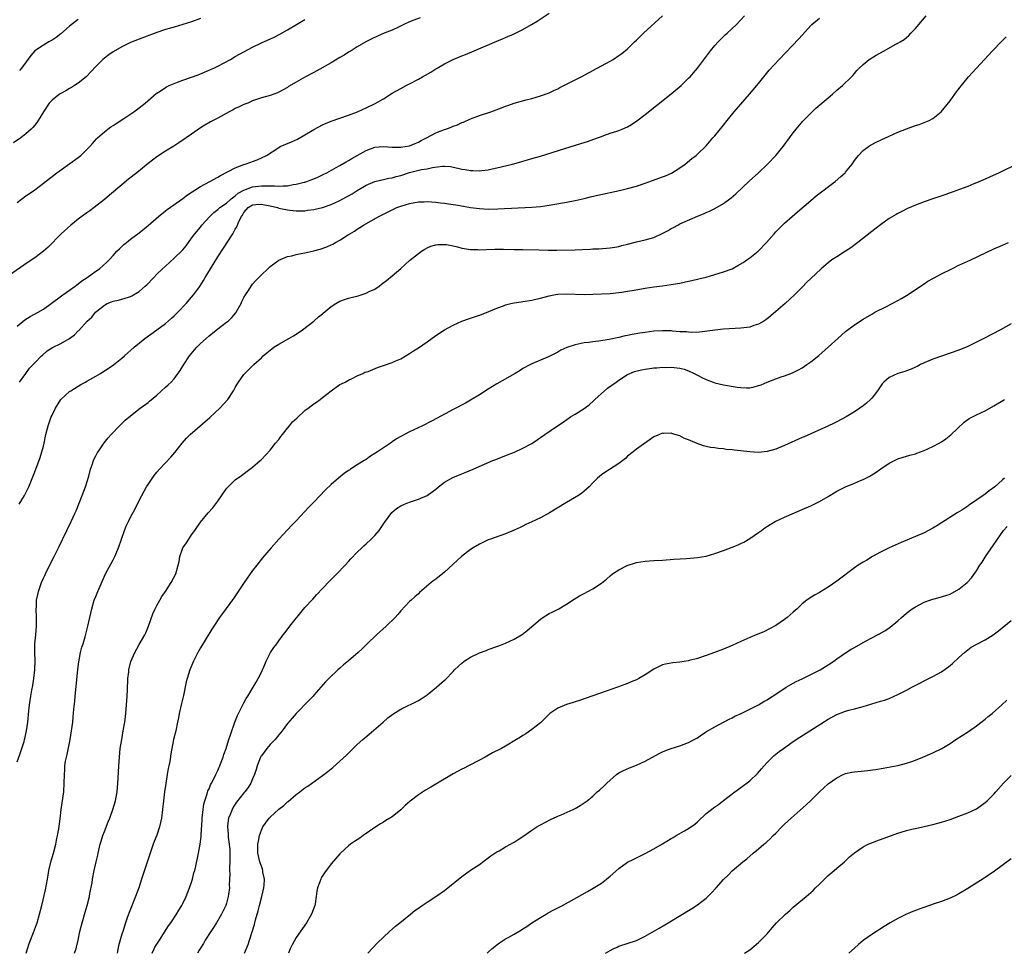
# Model space of a CAD drawing. Units: inches. Extents: x 2619000 to 2622000, y 1479000 to 1482000.
# Drawn here: x 2619998 to 2620223, y 1479000 to 1479214 of the extents above; entities that cross this region are included whole.
import ezdxf

# ---------------------------------------------------------------- set-up
doc = ezdxf.new("R2010")
doc.units = ezdxf.units.IN
doc.header["$MEASUREMENT"] = 0
doc.layers.add('LD26191479_10ft', color=91, linetype='Continuous')

msp = doc.modelspace()

# ---------------------------------------------------------------- linework, layer by layer
at = {"layer": 'LD26191479_10ft'}
for points, elevation in [([(2620089.43, 1479214.57), (2620087.97, 1479214.03), (2620087, 1479213.64), (2620085.71, 1479213), (2620084.43, 1479212.43), (2620083, 1479211.74), (2620081.18, 1479211), (2620079.67, 1479210.33), (2620078.3, 1479209.7), (2620076.96, 1479209.04), (2620075, 1479207.87), (2620073.57, 1479207), (2620073, 1479206.64), (2620072.02, 1479205.98), (2620071, 1479205.4), (2620069, 1479204.23), (2620065, 1479201.96), (2620063.12, 1479201), (2620061, 1479199.81), (2620059.25, 1479198.75), (2620059, 1479198.57), (2620057, 1479197.47), (2620056.67, 1479197.33), (2620055, 1479196.73), (2620053, 1479196.17), (2620051, 1479195.48), (2620049.86, 1479195), (2620049, 1479194.66), (2620047.88, 1479194.12), (2620047, 1479193.72), (2620046.53, 1479193.47), (2620045.6, 1479193), (2620043, 1479191.56), (2620041.33, 1479190.68), (2620040.06, 1479189.94), (2620039, 1479189.27), (2620037, 1479187.89), (2620035.73, 1479187), (2620034.1, 1479185.9), (2620032.89, 1479185.11), (2620031, 1479183.94), (2620029, 1479182.67), (2620027, 1479181.15), (2620024.42, 1479179), (2620022.49, 1479177.51), (2620021, 1479176.27), (2620018.16, 1479173.84), (2620017, 1479172.87), (2620014.61, 1479171), (2620013.69, 1479170.31), (2620013, 1479169.84), (2620011, 1479168.36), (2620009.28, 1479167), (2620007.05, 1479165), (2620004.09, 1479161.91), (2620003.02, 1479161), (2620001, 1479159.51), (2619999.53, 1479158.47), (2619995, 1479155.36)], 9850), ([(2619997, 1479143.83), (2619998.76, 1479145.24), (2619999.99, 1479146.01), (2620001.84, 1479147), (2620003, 1479147.75), (2620004.77, 1479149), (2620007.19, 1479150.81), (2620007.47, 1479151), (2620009, 1479152.11), (2620010.27, 1479153), (2620010.69, 1479153.31), (2620011, 1479153.52), (2620011.8, 1479154.2), (2620013.05, 1479155), (2620015, 1479156.47), (2620015.85, 1479157), (2620017.53, 1479158.47), (2620018.05, 1479159), (2620019, 1479160.03), (2620019.87, 1479161), (2620020.44, 1479161.56), (2620021.47, 1479162.53), (2620022.05, 1479163), (2620023, 1479163.75), (2620025, 1479165.22), (2620027, 1479166.9), (2620029.38, 1479169), (2620031, 1479170.27), (2620031.39, 1479170.61), (2620035, 1479173.12), (2620036.07, 1479173.93), (2620039, 1479175.86), (2620041.2, 1479177), (2620043, 1479178.02), (2620043.6, 1479178.4), (2620047, 1479180.14), (2620049, 1479180.92), (2620049.29, 1479181), (2620050.57, 1479181.43), (2620051, 1479181.6), (2620052.06, 1479181.94), (2620053, 1479182.39), (2620054.14, 1479183), (2620057, 1479184.82), (2620057.33, 1479185), (2620059.9, 1479186.1), (2620061.26, 1479186.74), (2620063, 1479187.71), (2620065, 1479188.95), (2620067, 1479190.01), (2620067.7, 1479190.3), (2620069, 1479190.8), (2620071, 1479191.49), (2620073, 1479192.22), (2620075.04, 1479193), (2620076.38, 1479193.62), (2620077, 1479193.88), (2620079.11, 1479194.89), (2620081, 1479195.98), (2620083, 1479197.22), (2620085, 1479198.35), (2620086.19, 1479199), (2620087, 1479199.4), (2620089, 1479200.43), (2620089.98, 1479201), (2620090.64, 1479201.36), (2620091.89, 1479202.11), (2620093, 1479202.83), (2620093.29, 1479203), (2620095, 1479203.96), (2620097, 1479204.94), (2620099, 1479205.81), (2620099.84, 1479206.16), (2620101.77, 1479207), (2620107, 1479209.21), (2620108.31, 1479209.69), (2620109, 1479210), (2620111, 1479210.85), (2620113, 1479211.86), (2620114.99, 1479213.01), (2620116.23, 1479213.77), (2620119, 1479215.63)], 9860), ([(2619997, 1479043.93), (2619997.61, 1479045.61), (2619998.07, 1479047), (2619998.57, 1479048.57), (2619998.69, 1479049), (2619998.73, 1479049.27), (2619999.15, 1479051), (2619999.41, 1479053), (2619999.63, 1479055.63), (2619999.79, 1479057), (2619999.99, 1479058.01), (2620000.12, 1479059), (2620000.35, 1479060.35), (2620000.59, 1479061.41), (2620000.84, 1479063), (2620001.05, 1479065), (2620001.09, 1479067.09), (2620001.04, 1479069), (2620001.06, 1479070.94), (2620001.23, 1479073), (2620001.42, 1479075), (2620001.44, 1479077), (2620001.37, 1479079), (2620001.39, 1479079.39), (2620001.45, 1479081), (2620001.71, 1479082.29), (2620001.87, 1479083), (2620002.58, 1479085), (2620003, 1479086), (2620003.33, 1479086.67), (2620003.47, 1479087), (2620004.62, 1479089.38), (2620005.47, 1479091), (2620006.49, 1479093), (2620008.37, 1479097), (2620009.37, 1479099), (2620010.31, 1479101), (2620010.52, 1479101.48), (2620011.93, 1479105), (2620012.68, 1479107), (2620013.39, 1479109.39), (2620013.79, 1479111), (2620014.23, 1479112.23), (2620014.47, 1479113), (2620014.63, 1479113.37), (2620015, 1479114.09), (2620015.33, 1479114.67), (2620015.54, 1479115), (2620016.94, 1479117.06), (2620017.82, 1479118.18), (2620018.53, 1479119), (2620020.46, 1479121), (2620020.73, 1479121.27), (2620021.77, 1479122.23), (2620023, 1479123.28), (2620025.2, 1479125), (2620027, 1479126.33), (2620027.37, 1479126.63), (2620029, 1479128.01), (2620031, 1479129.82), (2620031.63, 1479130.37), (2620032.27, 1479131), (2620033, 1479131.78), (2620034.38, 1479133.62), (2620035.18, 1479135), (2620036.5, 1479137), (2620037.64, 1479138.36), (2620038.19, 1479139), (2620039, 1479139.81), (2620040.3, 1479141), (2620041, 1479141.61), (2620043, 1479143.19), (2620045, 1479144.71), (2620045.35, 1479145), (2620046.2, 1479145.8), (2620047.12, 1479146.88), (2620047.21, 1479147), (2620048.35, 1479149), (2620048.53, 1479149.47), (2620049, 1479150.41), (2620049.35, 1479151), (2620050.04, 1479152.04), (2620050.65, 1479153), (2620051, 1479153.45), (2620051.73, 1479154.27), (2620053, 1479155.6), (2620054.48, 1479157), (2620055, 1479157.47), (2620055.85, 1479158.15), (2620057.02, 1479158.98), (2620059, 1479159.8), (2620059.98, 1479159.98), (2620061, 1479160.28), (2620062.54, 1479160.54), (2620063, 1479160.66), (2620065, 1479161.09), (2620066.52, 1479161.48), (2620068.02, 1479161.98), (2620069, 1479162.45), (2620069.38, 1479162.62), (2620070.01, 1479163), (2620071, 1479163.53), (2620072.54, 1479164.54), (2620073, 1479164.83), (2620073.25, 1479165), (2620074.36, 1479165.64), (2620075, 1479166.1), (2620075.56, 1479166.44), (2620076.39, 1479167), (2620079.96, 1479169), (2620083, 1479170.5), (2620084.09, 1479171), (2620085, 1479171.36), (2620087, 1479171.99), (2620088.2, 1479172.2), (2620089, 1479172.32), (2620090.37, 1479172.37), (2620091, 1479172.38), (2620093, 1479172.26), (2620094.11, 1479172.11), (2620095, 1479172.05), (2620095.89, 1479171.89), (2620097, 1479171.76), (2620097.63, 1479171.63), (2620099.35, 1479171.35), (2620101, 1479171.04), (2620103, 1479170.77), (2620105, 1479170.68), (2620107.27, 1479170.73), (2620115, 1479171.1), (2620117, 1479171.28), (2620119, 1479171.58), (2620122.1, 1479172.1), (2620123, 1479172.24), (2620125, 1479172.61), (2620127, 1479173.07), (2620128.52, 1479173.48), (2620130.14, 1479173.86), (2620135.1, 1479174.9), (2620137, 1479175.37), (2620139, 1479175.94), (2620141, 1479176.62), (2620142.74, 1479177.26), (2620145, 1479178.04), (2620145.69, 1479178.31), (2620147.08, 1479178.92), (2620149, 1479180.12), (2620150.23, 1479181), (2620151.76, 1479182.24), (2620152.73, 1479183), (2620153, 1479183.25), (2620155, 1479185.2), (2620156.57, 1479187), (2620157, 1479187.48), (2620159, 1479189.9), (2620159.85, 1479191), (2620161.45, 1479193), (2620164.92, 1479197), (2620166.6, 1479199), (2620167, 1479199.51), (2620169.49, 1479202.51), (2620171.75, 1479205), (2620176.28, 1479209.72), (2620177, 1479210.57), (2620179, 1479212.76), (2620179.27, 1479213), (2620181, 1479214.46)], 9890), ([(2619997.48, 1479103), (2619998.67, 1479105), (2619999.64, 1479107), (2620001, 1479110.45), (2620002.27, 1479113.73), (2620002.68, 1479115), (2620003, 1479116.29), (2620003.17, 1479117), (2620003.57, 1479119), (2620004.08, 1479121), (2620004.32, 1479121.68), (2620004.8, 1479123), (2620005, 1479123.44), (2620005.76, 1479125), (2620007.02, 1479126.98), (2620009, 1479128.82), (2620009.26, 1479129), (2620011, 1479130.05), (2620011.58, 1479130.42), (2620012.64, 1479131), (2620013, 1479131.18), (2620015, 1479132.32), (2620016.09, 1479133), (2620016.66, 1479133.34), (2620017.88, 1479134.12), (2620019.06, 1479134.95), (2620021, 1479136.52), (2620021.57, 1479137), (2620023.82, 1479139), (2620026.26, 1479141), (2620029, 1479142.98), (2620031, 1479144.47), (2620032.36, 1479145.64), (2620033, 1479146.21), (2620033.82, 1479147), (2620035.72, 1479149), (2620037, 1479150.47), (2620037.45, 1479151), (2620038.63, 1479152.63), (2620038.95, 1479153.05), (2620039.74, 1479154.26), (2620040.09, 1479155), (2620041.31, 1479157), (2620043, 1479159.73), (2620044.32, 1479161.68), (2620046.45, 1479165), (2620047, 1479166.04), (2620047.37, 1479166.63), (2620047.84, 1479167.84), (2620048.44, 1479169), (2620048.7, 1479169.3), (2620049, 1479169.91), (2620049.93, 1479171), (2620051, 1479171.64), (2620051.72, 1479171.72), (2620053, 1479171.83), (2620053.68, 1479171.68), (2620055, 1479171.41), (2620056.73, 1479171), (2620057, 1479170.91), (2620059, 1479170.48), (2620059.58, 1479170.42), (2620061, 1479170.29), (2620063, 1479170.31), (2620063.6, 1479170.4), (2620065, 1479170.56), (2620065.34, 1479170.66), (2620067, 1479171.06), (2620069, 1479171.74), (2620071, 1479172.62), (2620072.55, 1479173.45), (2620073, 1479173.71), (2620073.81, 1479174.19), (2620075, 1479174.94), (2620077, 1479176.13), (2620079, 1479176.99), (2620080.61, 1479177.39), (2620081, 1479177.45), (2620082.25, 1479177.75), (2620083, 1479177.83), (2620083.88, 1479178.12), (2620085, 1479178.39), (2620087, 1479179.05), (2620089.73, 1479179.73), (2620091, 1479179.94), (2620092.24, 1479180.24), (2620094.52, 1479180.52), (2620095, 1479180.53), (2620096.41, 1479180.41), (2620097, 1479180.31), (2620098.09, 1479180.09), (2620099, 1479179.85), (2620099.75, 1479179.75), (2620101, 1479179.49), (2620101.5, 1479179.5), (2620103, 1479179.45), (2620103.53, 1479179.53), (2620105, 1479179.7), (2620105.9, 1479179.9), (2620107, 1479180.12), (2620110.6, 1479181), (2620112.5, 1479181.5), (2620113, 1479181.67), (2620114.05, 1479181.95), (2620115, 1479182.25), (2620117, 1479182.84), (2620122.58, 1479184.58), (2620126.29, 1479185.71), (2620127, 1479185.96), (2620127.79, 1479186.21), (2620130.1, 1479187), (2620131, 1479187.35), (2620131.52, 1479187.52), (2620133, 1479188.06), (2620134.54, 1479188.54), (2620135, 1479188.7), (2620135.74, 1479189), (2620137, 1479189.54), (2620137.91, 1479190.09), (2620139.11, 1479190.89), (2620141, 1479192.35), (2620147, 1479197.14), (2620149.25, 1479199), (2620151, 1479200.66), (2620151.33, 1479201), (2620152.11, 1479201.89), (2620153.01, 1479202.99), (2620156.01, 1479207), (2620157, 1479208.16), (2620157.75, 1479209), (2620158.36, 1479209.64), (2620159, 1479210.22), (2620159.39, 1479210.61), (2620159.86, 1479211), (2620162, 1479213), (2620163, 1479214.08), (2620163.82, 1479215)], 9880), ([(2619997.49, 1479131), (2619998.95, 1479133), (2619999.84, 1479134.16), (2620000.63, 1479135), (2620001, 1479135.42), (2620002.59, 1479137), (2620002.79, 1479137.21), (2620003.87, 1479138.13), (2620005.1, 1479138.9), (2620007, 1479139.84), (2620009, 1479140.96), (2620010.17, 1479141.83), (2620011, 1479142.72), (2620011.14, 1479142.85), (2620013.01, 1479145), (2620014.09, 1479145.91), (2620014.95, 1479147), (2620015.29, 1479147.29), (2620017, 1479148.67), (2620017.62, 1479149), (2620018.62, 1479149.38), (2620019, 1479149.54), (2620020.19, 1479149.81), (2620021, 1479150.01), (2620022.5, 1479150.5), (2620023, 1479150.64), (2620023.25, 1479150.75), (2620025, 1479151.79), (2620026.37, 1479153), (2620026.69, 1479153.31), (2620028.3, 1479155), (2620029, 1479155.71), (2620030.35, 1479157), (2620031, 1479157.6), (2620033, 1479159.38), (2620034.85, 1479161.15), (2620035, 1479161.32), (2620035.73, 1479162.27), (2620036.26, 1479163), (2620037, 1479163.97), (2620037.71, 1479165), (2620039, 1479166.55), (2620039.36, 1479167), (2620041.14, 1479169), (2620042.09, 1479169.91), (2620043, 1479170.58), (2620043.45, 1479171), (2620045, 1479172.05), (2620046.06, 1479173), (2620047, 1479173.71), (2620047.7, 1479174.3), (2620049, 1479175.01), (2620051, 1479175.75), (2620053, 1479176), (2620054.04, 1479176.04), (2620055, 1479175.97), (2620056, 1479176), (2620057, 1479175.91), (2620058.02, 1479176.02), (2620059, 1479176.04), (2620060.29, 1479176.29), (2620061, 1479176.38), (2620062.85, 1479176.85), (2620063, 1479176.87), (2620063.41, 1479177), (2620064.57, 1479177.43), (2620065, 1479177.63), (2620065.98, 1479178.02), (2620067.33, 1479178.67), (2620067.98, 1479179), (2620070.19, 1479180.19), (2620071, 1479180.64), (2620072.48, 1479181.52), (2620073, 1479181.79), (2620073.74, 1479182.26), (2620077, 1479184.11), (2620079, 1479184.84), (2620081, 1479185.02), (2620083, 1479184.88), (2620085, 1479184.85), (2620085.95, 1479185), (2620087, 1479185.2), (2620088.25, 1479185.75), (2620089, 1479186.05), (2620089.61, 1479186.39), (2620090.88, 1479187), (2620093, 1479188.13), (2620095, 1479188.91), (2620095.31, 1479189), (2620096.54, 1479189.46), (2620097, 1479189.7), (2620097.98, 1479190.02), (2620099, 1479190.51), (2620099.36, 1479190.64), (2620101, 1479191.35), (2620103, 1479192.11), (2620105.59, 1479193), (2620108.08, 1479193.92), (2620109, 1479194.29), (2620109.54, 1479194.46), (2620111, 1479194.99), (2620113.73, 1479195.73), (2620115, 1479196.03), (2620117, 1479196.62), (2620119, 1479197.35), (2620120.11, 1479197.89), (2620121, 1479198.28), (2620121.45, 1479198.55), (2620122.38, 1479199), (2620125, 1479200.35), (2620126.33, 1479201), (2620130.05, 1479203), (2620133, 1479204.63), (2620133.66, 1479205), (2620135, 1479205.87), (2620135.65, 1479206.35), (2620137, 1479207.44), (2620138.59, 1479209), (2620139, 1479209.38), (2620139.81, 1479210.19), (2620140.66, 1479211), (2620145.01, 1479214.99)], 9870), ([(2619999.08, 1479000), (2619999.36, 1479001), (2619999.75, 1479002.25), (2620000.74, 1479004.74), (2620001.39, 1479006.61), (2620001.54, 1479007), (2620002.13, 1479009), (2620002.64, 1479011), (2620003.46, 1479014.54), (2620003.92, 1479017), (2620004.07, 1479017.93), (2620004.27, 1479019), (2620004.78, 1479021.22), (2620005.31, 1479023), (2620005.84, 1479025), (2620006.03, 1479025.97), (2620006.27, 1479027), (2620006.55, 1479028.55), (2620006.84, 1479030.84), (2620007.08, 1479033), (2620007.69, 1479037), (2620007.8, 1479039), (2620007.81, 1479041), (2620007.91, 1479042.09), (2620007.94, 1479043), (2620008.09, 1479044.09), (2620008.28, 1479045), (2620008.44, 1479045.56), (2620009.13, 1479049), (2620009.46, 1479051), (2620009.72, 1479053), (2620009.84, 1479054.16), (2620010, 1479056), (2620010.19, 1479057.81), (2620010.28, 1479059), (2620010.41, 1479060.41), (2620010.91, 1479065.09), (2620011.13, 1479066.87), (2620011.21, 1479067.21), (2620011.54, 1479069), (2620011.82, 1479070.18), (2620012.09, 1479071), (2620012.56, 1479072.56), (2620013.22, 1479075), (2620014.09, 1479079), (2620014.67, 1479081), (2620015, 1479081.85), (2620015.47, 1479083), (2620017, 1479086.49), (2620017.26, 1479087), (2620019, 1479090.25), (2620019.39, 1479091), (2620020.24, 1479093), (2620021.64, 1479097), (2620022.02, 1479097.98), (2620022.49, 1479099), (2620023, 1479100.04), (2620024.04, 1479101.96), (2620025, 1479103.83), (2620025.56, 1479105), (2620026.67, 1479107), (2620027, 1479107.51), (2620028.4, 1479109.6), (2620029, 1479110.31), (2620029.62, 1479111), (2620032.23, 1479113.77), (2620033.15, 1479114.85), (2620034.83, 1479117), (2620035.86, 1479118.14), (2620036.69, 1479119), (2620041.14, 1479122.86), (2620043.47, 1479125), (2620045.29, 1479127), (2620046.61, 1479129), (2620047, 1479129.73), (2620047.46, 1479130.54), (2620047.76, 1479131), (2620049, 1479132.74), (2620049.22, 1479133), (2620050.1, 1479133.9), (2620051.23, 1479135), (2620053, 1479136.56), (2620053.44, 1479137), (2620054.28, 1479137.72), (2620055, 1479138.29), (2620055.38, 1479138.62), (2620055.87, 1479139), (2620057, 1479139.73), (2620059.32, 1479141), (2620060.39, 1479141.61), (2620061, 1479142.01), (2620062.44, 1479143), (2620065.01, 1479145), (2620066.07, 1479145.93), (2620067, 1479146.66), (2620067.18, 1479146.82), (2620069, 1479148.32), (2620070.04, 1479149), (2620071, 1479149.54), (2620072.04, 1479149.96), (2620073, 1479150.25), (2620073.59, 1479150.41), (2620075.19, 1479150.81), (2620077, 1479151.36), (2620077.74, 1479151.74), (2620079, 1479152.33), (2620080, 1479153), (2620080.58, 1479153.42), (2620081.71, 1479154.29), (2620083, 1479155.37), (2620084.96, 1479157.04), (2620087, 1479158.87), (2620089, 1479160.51), (2620089.71, 1479161), (2620090.49, 1479161.51), (2620091, 1479161.77), (2620091.85, 1479162.15), (2620093, 1479162.46), (2620093.46, 1479162.54), (2620095, 1479162.58), (2620095.47, 1479162.53), (2620097, 1479162.23), (2620098.01, 1479161.99), (2620099, 1479161.71), (2620100.52, 1479161.48), (2620101, 1479161.39), (2620102.62, 1479161.38), (2620103, 1479161.36), (2620104.57, 1479161.43), (2620106.54, 1479161.46), (2620108.55, 1479161.45), (2620111, 1479161.44), (2620113, 1479161.4), (2620116.71, 1479161.29), (2620118.75, 1479161.25), (2620120.74, 1479161.26), (2620125, 1479161.34), (2620126.61, 1479161.39), (2620128.52, 1479161.48), (2620129, 1479161.52), (2620130.41, 1479161.59), (2620133, 1479161.81), (2620134.04, 1479161.96), (2620135, 1479162.13), (2620135.7, 1479162.3), (2620137, 1479162.62), (2620139, 1479163.16), (2620141, 1479163.63), (2620143, 1479164.18), (2620144.96, 1479165.04), (2620146.27, 1479165.73), (2620147, 1479166.19), (2620147.54, 1479166.46), (2620148.5, 1479167), (2620149, 1479167.26), (2620149.49, 1479167.49), (2620153, 1479169.03), (2620154.41, 1479169.59), (2620155, 1479169.88), (2620155.78, 1479170.22), (2620157, 1479170.8), (2620159, 1479171.92), (2620160.78, 1479173.22), (2620161.84, 1479174.16), (2620164.89, 1479177.11), (2620167, 1479179), (2620169.08, 1479181), (2620170.97, 1479183), (2620172.64, 1479185), (2620174.1, 1479187), (2620175, 1479188.19), (2620175.65, 1479189), (2620177.2, 1479190.8), (2620179, 1479192.66), (2620180.2, 1479193.8), (2620183, 1479196.19), (2620183.96, 1479197), (2620185, 1479197.91), (2620186.29, 1479199), (2620188.33, 1479201), (2620188.66, 1479201.34), (2620189, 1479201.77), (2620189.58, 1479202.42), (2620190.08, 1479203), (2620191, 1479203.86), (2620192.42, 1479205), (2620194.03, 1479205.97), (2620195.85, 1479207), (2620198.39, 1479208.39), (2620199, 1479208.7), (2620199.51, 1479209), (2620200.42, 1479209.58), (2620201.49, 1479210.51), (2620201.97, 1479211), (2620203, 1479212.1), (2620203.78, 1479213), (2620205.47, 1479215)], 9900), ([(2620039, 1479214.37), (2620037, 1479213.63), (2620035, 1479213.01), (2620033, 1479212.42), (2620032.14, 1479212.14), (2620031, 1479211.82), (2620029, 1479211.14), (2620025, 1479209.66), (2620023, 1479208.88), (2620021, 1479207.92), (2620019, 1479206.75), (2620017.98, 1479206.02), (2620017, 1479205.3), (2620016.64, 1479205), (2620015, 1479203.41), (2620013.88, 1479202.12), (2620012.91, 1479201.09), (2620012.81, 1479201), (2620011, 1479199.56), (2620010.17, 1479199), (2620009.45, 1479198.55), (2620009, 1479198.31), (2620008.17, 1479197.83), (2620007, 1479197.2), (2620006.67, 1479197), (2620005, 1479195.67), (2620004.34, 1479195), (2620003.01, 1479193), (2620001.83, 1479191), (2620001.49, 1479190.51), (2620001, 1479189.92), (2620000.6, 1479189.4), (2620000.19, 1479189), (2619999, 1479187.94), (2619997.83, 1479187), (2619996.16, 1479185.84)], 9830), ([(2619997, 1479172.17), (2619999, 1479173.68), (2619999.79, 1479174.21), (2620001, 1479175.08), (2620003, 1479176.6), (2620006.08, 1479179), (2620010.14, 1479181.86), (2620011.26, 1479182.74), (2620011.58, 1479183), (2620013, 1479184.35), (2620013.64, 1479185), (2620014.27, 1479185.73), (2620015.21, 1479186.79), (2620015.43, 1479187), (2620017, 1479188.41), (2620017.75, 1479189), (2620018.48, 1479189.52), (2620019, 1479189.85), (2620019.67, 1479190.33), (2620021.48, 1479191.48), (2620023.78, 1479193), (2620025, 1479193.91), (2620026.34, 1479195), (2620028.83, 1479197.17), (2620029.75, 1479197.75), (2620031, 1479198.58), (2620031.26, 1479198.74), (2620031.83, 1479199), (2620033, 1479199.5), (2620033.75, 1479199.75), (2620035, 1479200.2), (2620037, 1479200.89), (2620038.53, 1479201.47), (2620039.95, 1479202.05), (2620041.34, 1479202.66), (2620042.06, 1479203), (2620043, 1479203.47), (2620045.89, 1479205), (2620047, 1479205.64), (2620049, 1479206.76), (2620051, 1479207.83), (2620053, 1479208.81), (2620055.9, 1479210.1), (2620057.25, 1479210.75), (2620059, 1479211.75), (2620061.04, 1479213.04), (2620063, 1479214.18)], 9840), ([(2620011, 1479214.16), (2620010.34, 1479213.66), (2620009, 1479212.61), (2620007, 1479210.89), (2620005.95, 1479210.05), (2620005, 1479209.39), (2620004.27, 1479209), (2620003, 1479208.27), (2620001.02, 1479206.98), (2620000.12, 1479205.88), (2619997.98, 1479203), (2619997.53, 1479202.47)], 9820), ([(2620010.17, 1479000), (2620010.25, 1479000.25), (2620010.51, 1479001), (2620010.62, 1479001.38), (2620010.98, 1479003), (2620011.38, 1479005), (2620011.86, 1479007), (2620012.57, 1479009.43), (2620013.04, 1479010.96), (2620013.54, 1479013), (2620013.68, 1479013.68), (2620014.15, 1479016.15), (2620014.29, 1479017), (2620014.68, 1479019), (2620015.14, 1479021), (2620015.5, 1479022.5), (2620015.59, 1479023), (2620016.06, 1479025), (2620016.26, 1479025.74), (2620016.65, 1479027), (2620017, 1479027.95), (2620017.87, 1479030.13), (2620018.24, 1479031), (2620018.96, 1479032.96), (2620019.55, 1479035), (2620019.91, 1479037), (2620020.11, 1479039), (2620020.18, 1479040.18), (2620020.3, 1479043), (2620020.43, 1479045), (2620020.64, 1479047), (2620020.97, 1479049), (2620021.33, 1479051), (2620021.65, 1479053), (2620021.91, 1479055), (2620022.09, 1479057), (2620022.13, 1479057.87), (2620022.27, 1479060.27), (2620022.27, 1479061), (2620022.37, 1479062.37), (2620022.37, 1479063), (2620022.57, 1479064.57), (2620022.6, 1479065), (2620023.07, 1479066.93), (2620023.94, 1479069), (2620025, 1479070.79), (2620026.23, 1479073), (2620026.49, 1479073.51), (2620027.12, 1479075), (2620028.13, 1479077.87), (2620028.61, 1479079), (2620029, 1479079.77), (2620029.7, 1479081), (2620030.2, 1479081.8), (2620031.01, 1479083), (2620032.33, 1479085), (2620033.39, 1479087), (2620033.94, 1479089), (2620034.12, 1479089.88), (2620034.28, 1479091), (2620035.01, 1479093), (2620035.85, 1479094.15), (2620036.36, 1479095), (2620037, 1479095.96), (2620037.77, 1479097), (2620039, 1479098.88), (2620040.8, 1479101), (2620041.87, 1479102.13), (2620043, 1479103.66), (2620045, 1479106.6), (2620045.36, 1479107), (2620047, 1479108.55), (2620048.44, 1479109.56), (2620050.36, 1479111), (2620051, 1479111.51), (2620052.75, 1479113), (2620053, 1479113.24), (2620055, 1479115.41), (2620056.24, 1479117), (2620057, 1479117.86), (2620057.49, 1479118.51), (2620057.81, 1479119), (2620059, 1479120.4), (2620059.43, 1479121), (2620060.14, 1479121.86), (2620061.17, 1479122.83), (2620063, 1479124.48), (2620063.75, 1479125), (2620064.43, 1479125.57), (2620065, 1479126.02), (2620065.62, 1479126.38), (2620066.47, 1479127), (2620067, 1479127.44), (2620069, 1479129.01), (2620071, 1479130.43), (2620071.37, 1479130.63), (2620072.2, 1479131), (2620073, 1479131.43), (2620073.8, 1479131.8), (2620075, 1479132.4), (2620076.29, 1479133), (2620076.75, 1479133.25), (2620077.46, 1479133.46), (2620079.62, 1479134.38), (2620081, 1479134.78), (2620083, 1479135.46), (2620083.87, 1479135.87), (2620085, 1479136.35), (2620087, 1479137.54), (2620087.86, 1479138.14), (2620089, 1479138.86), (2620091, 1479140.25), (2620093, 1479141.69), (2620095, 1479143), (2620097, 1479144.09), (2620099, 1479144.95), (2620100.51, 1479145.49), (2620103, 1479146.33), (2620103.47, 1479146.53), (2620105.2, 1479147.2), (2620107, 1479147.98), (2620108.5, 1479148.51), (2620109, 1479148.7), (2620110.2, 1479149), (2620111, 1479149.17), (2620112.59, 1479149.41), (2620113, 1479149.46), (2620115, 1479149.78), (2620115.97, 1479150.03), (2620117, 1479150.26), (2620119, 1479150.81), (2620120.08, 1479151), (2620121, 1479151.13), (2620123, 1479151.2), (2620127, 1479151.11), (2620129, 1479151.13), (2620131, 1479151.22), (2620133, 1479151.35), (2620135, 1479151.54), (2620135.64, 1479151.64), (2620137, 1479151.82), (2620138.02, 1479152.02), (2620141, 1479152.57), (2620143, 1479152.85), (2620145, 1479153.08), (2620147, 1479153.34), (2620148.42, 1479153.58), (2620149, 1479153.69), (2620151, 1479154.11), (2620151.71, 1479154.29), (2620153.34, 1479154.66), (2620155, 1479155.09), (2620157, 1479155.65), (2620157.97, 1479155.97), (2620159, 1479156.26), (2620160.96, 1479157), (2620162.3, 1479157.7), (2620163.54, 1479158.46), (2620164.37, 1479159), (2620165, 1479159.47), (2620166.92, 1479161), (2620168.86, 1479163), (2620170.58, 1479165), (2620171, 1479165.45), (2620172.49, 1479167), (2620173, 1479167.47), (2620174.74, 1479169), (2620175.97, 1479170.03), (2620179, 1479172.65), (2620180.27, 1479173.73), (2620184.59, 1479177), (2620185.89, 1479178.11), (2620186.86, 1479179), (2620187, 1479179.16), (2620188.48, 1479181), (2620189, 1479181.79), (2620189.92, 1479183), (2620191, 1479184.1), (2620192.22, 1479185), (2620192.7, 1479185.3), (2620194, 1479186), (2620195.34, 1479186.66), (2620197, 1479187.43), (2620199, 1479188.3), (2620201, 1479189.1), (2620202.41, 1479189.59), (2620203, 1479189.83), (2620203.9, 1479190.1), (2620205, 1479190.52), (2620206.17, 1479191), (2620207, 1479191.46), (2620208.95, 1479193), (2620211, 1479195.53), (2620212.05, 1479197), (2620212.47, 1479197.53), (2620213.55, 1479199), (2620215.19, 1479201), (2620216.06, 1479201.94), (2620216.99, 1479203), (2620220.71, 1479207), (2620222.83, 1479209.17), (2620223.86, 1479210.14)], 9910), ([(2620226.28, 1479181), (2620222.25, 1479179), (2620220.01, 1479177.99), (2620217.77, 1479177), (2620216.44, 1479176.44), (2620215, 1479175.86), (2620213.15, 1479175.15), (2620211.43, 1479174.57), (2620211, 1479174.4), (2620209.95, 1479174.05), (2620206.99, 1479173), (2620205, 1479172.31), (2620203, 1479171.54), (2620201.23, 1479170.77), (2620199.88, 1479170.12), (2620199, 1479169.67), (2620198.58, 1479169.42), (2620197, 1479168.48), (2620195, 1479167.07), (2620193, 1479165.53), (2620189.77, 1479163), (2620188.18, 1479161.82), (2620186.98, 1479161.02), (2620185, 1479159.76), (2620183.87, 1479159), (2620183, 1479158.33), (2620181.41, 1479157), (2620179, 1479154.78), (2620178.12, 1479153.88), (2620177, 1479152.79), (2620175.24, 1479151), (2620173.1, 1479149), (2620171, 1479147.17), (2620169.83, 1479146.17), (2620169, 1479145.51), (2620168.71, 1479145.3), (2620168.23, 1479145), (2620167, 1479144.27), (2620165.96, 1479143.96), (2620165, 1479143.62), (2620163, 1479143.36), (2620159, 1479143.13), (2620157, 1479142.9), (2620155.32, 1479142.68), (2620153.52, 1479142.48), (2620151.6, 1479142.4), (2620151, 1479142.42), (2620150.49, 1479142.49), (2620149, 1479142.55), (2620147.33, 1479142.67), (2620147, 1479142.72), (2620145.25, 1479142.75), (2620145, 1479142.77), (2620143, 1479142.64), (2620141, 1479142.39), (2620139.78, 1479142.22), (2620138.07, 1479141.93), (2620137, 1479141.7), (2620136.4, 1479141.6), (2620135, 1479141.26), (2620132.8, 1479140.8), (2620130.42, 1479140.42), (2620129, 1479140.25), (2620128.1, 1479140.1), (2620127, 1479139.97), (2620125.66, 1479139.66), (2620125, 1479139.55), (2620123.08, 1479138.92), (2620121.71, 1479138.29), (2620121, 1479137.89), (2620119, 1479136.88), (2620117, 1479135.99), (2620115, 1479135.15), (2620114.71, 1479135), (2620113, 1479134.08), (2620112.35, 1479133.65), (2620111.24, 1479133), (2620107, 1479130.6), (2620105, 1479129.35), (2620103, 1479128.04), (2620101, 1479126.87), (2620099.8, 1479126.2), (2620097, 1479124.73), (2620093.29, 1479122.71), (2620091.98, 1479122.02), (2620089.94, 1479121), (2620087, 1479119.59), (2620084, 1479118), (2620083, 1479117.27), (2620082.83, 1479117.17), (2620082.6, 1479117), (2620081, 1479115.94), (2620079.65, 1479115), (2620079.24, 1479114.76), (2620079, 1479114.59), (2620078, 1479114), (2620077, 1479113.28), (2620076.58, 1479113), (2620075, 1479112.01), (2620073.47, 1479111), (2620073.18, 1479110.82), (2620073, 1479110.69), (2620071.96, 1479110.04), (2620070.72, 1479109), (2620069, 1479107.5), (2620067.73, 1479106.27), (2620065, 1479103.46), (2620063.78, 1479102.22), (2620063, 1479101.33), (2620061, 1479099.17), (2620060.84, 1479099), (2620059.89, 1479098.11), (2620059, 1479097.12), (2620057.02, 1479095), (2620055.25, 1479093), (2620053.29, 1479090.71), (2620051.93, 1479089), (2620051, 1479087.78), (2620049.08, 1479085), (2620046.62, 1479081.38), (2620044.06, 1479077.94), (2620043.39, 1479077), (2620042.07, 1479075), (2620041.67, 1479074.33), (2620039, 1479070.07), (2620038.4, 1479069), (2620037.41, 1479067), (2620036.61, 1479065), (2620035.98, 1479063), (2620035.78, 1479062.22), (2620035.12, 1479059.12), (2620034.68, 1479057.32), (2620034.18, 1479055), (2620034, 1479054), (2620033.79, 1479053), (2620033.36, 1479051), (2620032.88, 1479049), (2620032.22, 1479045.78), (2620031.97, 1479043.97), (2620031.78, 1479043), (2620031.64, 1479042.36), (2620031.41, 1479041), (2620031.05, 1479038.95), (2620030.77, 1479037), (2620030.53, 1479035), (2620030.34, 1479033), (2620030.09, 1479031), (2620029.64, 1479029), (2620029, 1479027.12), (2620028.39, 1479025.61), (2620028.16, 1479025), (2620027.47, 1479023), (2620025.88, 1479018.12), (2620025.54, 1479017), (2620024.88, 1479015), (2620024.14, 1479013), (2620022.67, 1479009.33), (2620022.33, 1479008.33), (2620021.84, 1479007), (2620021.19, 1479005), (2620021, 1479004.37), (2620020.26, 1479001.74), (2620019.94, 1479000)], 9920), ([(2620027.93, 1479000), (2620028.37, 1479001), (2620028.59, 1479001.41), (2620029, 1479002.09), (2620029.6, 1479003), (2620031.7, 1479006.3), (2620032.21, 1479007), (2620033.54, 1479009), (2620034.07, 1479009.93), (2620034.77, 1479011), (2620035, 1479011.44), (2620035.73, 1479013), (2620036.54, 1479015), (2620037, 1479016.35), (2620037.2, 1479017), (2620037.53, 1479018.47), (2620037.7, 1479019), (2620037.95, 1479019.95), (2620038.61, 1479023), (2620038.99, 1479025.01), (2620039.22, 1479026.78), (2620039.2, 1479027.2), (2620039.41, 1479030.59), (2620039.41, 1479031), (2620039.63, 1479033), (2620039.82, 1479034.18), (2620040.04, 1479035), (2620040.58, 1479036.58), (2620040.75, 1479037.25), (2620041, 1479037.75), (2620041.36, 1479038.64), (2620041.57, 1479039), (2620042.19, 1479040.19), (2620042.58, 1479041), (2620042.7, 1479041.3), (2620043, 1479041.92), (2620043.32, 1479042.68), (2620043.47, 1479043), (2620043.8, 1479043.8), (2620044.23, 1479045), (2620044.41, 1479045.59), (2620044.94, 1479047), (2620045.56, 1479049), (2620045.88, 1479050.12), (2620046.91, 1479053), (2620047.5, 1479054.5), (2620047.74, 1479055), (2620048.53, 1479056.53), (2620048.83, 1479057.17), (2620049, 1479057.44), (2620049.54, 1479058.46), (2620049.91, 1479059), (2620051.12, 1479061), (2620051.79, 1479062.21), (2620052.26, 1479063), (2620053, 1479064.44), (2620053.76, 1479066.24), (2620054.06, 1479067), (2620055.1, 1479069), (2620055.84, 1479070.16), (2620056.51, 1479071), (2620057, 1479071.68), (2620058.01, 1479073), (2620058.42, 1479073.58), (2620059.54, 1479075), (2620063, 1479079.28), (2620064.77, 1479081.23), (2620065.74, 1479082.26), (2620067, 1479083.66), (2620068.62, 1479085.38), (2620069, 1479085.76), (2620070.29, 1479087), (2620072.24, 1479089), (2620073, 1479089.85), (2620073.53, 1479090.47), (2620075, 1479092.02), (2620076.01, 1479093), (2620076.52, 1479093.48), (2620077, 1479093.9), (2620078.15, 1479095), (2620079, 1479095.85), (2620080, 1479097), (2620081.23, 1479098.77), (2620082.94, 1479101.06), (2620084, 1479102), (2620085, 1479102.62), (2620085.8, 1479103), (2620087, 1479103.48), (2620089, 1479104.13), (2620091, 1479105.02), (2620092.16, 1479105.84), (2620093, 1479106.47), (2620093.6, 1479107), (2620095, 1479108.01), (2620096.89, 1479109.11), (2620099, 1479109.97), (2620099.77, 1479110.23), (2620101.6, 1479111), (2620104.16, 1479112.16), (2620106.08, 1479113), (2620106.74, 1479113.26), (2620109.64, 1479114.36), (2620111.04, 1479114.96), (2620113, 1479115.87), (2620115, 1479116.94), (2620116.25, 1479117.75), (2620117, 1479118.31), (2620117.98, 1479119), (2620120.92, 1479121), (2620122.18, 1479121.82), (2620123.92, 1479123), (2620125, 1479123.67), (2620127, 1479124.97), (2620128.18, 1479125.82), (2620129.26, 1479126.74), (2620129.5, 1479127), (2620131.7, 1479129), (2620132.42, 1479129.58), (2620134.35, 1479131), (2620135, 1479131.45), (2620137, 1479132.74), (2620137.54, 1479133), (2620138.58, 1479133.42), (2620140.16, 1479133.84), (2620141, 1479133.98), (2620142.11, 1479134.11), (2620143, 1479134.24), (2620143.72, 1479134.28), (2620145, 1479134.4), (2620145.62, 1479134.38), (2620147, 1479134.43), (2620147.66, 1479134.34), (2620149, 1479134.22), (2620149.94, 1479133.94), (2620151, 1479133.61), (2620152.3, 1479133), (2620152.74, 1479132.74), (2620153, 1479132.61), (2620154.03, 1479132.03), (2620155, 1479131.56), (2620156.59, 1479131), (2620157, 1479130.83), (2620159, 1479130.39), (2620162.14, 1479129.86), (2620163, 1479129.73), (2620164.3, 1479129.7), (2620165, 1479129.71), (2620166.06, 1479129.94), (2620167, 1479130.18), (2620167.6, 1479130.4), (2620169, 1479130.97), (2620171, 1479131.74), (2620172.18, 1479132.18), (2620173, 1479132.45), (2620174.44, 1479133), (2620175, 1479133.23), (2620176.19, 1479133.81), (2620177, 1479134.28), (2620178.13, 1479135), (2620179, 1479135.61), (2620180.88, 1479137.12), (2620185.19, 1479141), (2620187, 1479142.59), (2620189, 1479144.14), (2620191, 1479145.45), (2620193, 1479146.6), (2620193.73, 1479147), (2620196.35, 1479148.35), (2620199, 1479149.7), (2620199.83, 1479150.17), (2620201, 1479150.87), (2620205, 1479153.56), (2620205.88, 1479154.12), (2620207.14, 1479154.86), (2620209, 1479155.83), (2620211.34, 1479157), (2620213, 1479157.79), (2620215.7, 1479159), (2620221, 1479161.55), (2620223, 1479162.43), (2620224.39, 1479163)], 9930), ([(2620225, 1479144.37), (2620222.49, 1479143), (2620218.67, 1479141), (2620217, 1479140.15), (2620215, 1479139.17), (2620213, 1479138.31), (2620211, 1479137.61), (2620209, 1479136.98), (2620207, 1479136.28), (2620205, 1479135.42), (2620204.16, 1479135), (2620203.42, 1479134.58), (2620203, 1479134.41), (2620202.06, 1479133.94), (2620201, 1479133.6), (2620200.57, 1479133.43), (2620199, 1479132.96), (2620197, 1479132.02), (2620195.78, 1479131), (2620195.42, 1479130.58), (2620194.3, 1479129), (2620193, 1479127.33), (2620192.68, 1479127), (2620191.8, 1479126.2), (2620191, 1479125.56), (2620190.24, 1479125), (2620189, 1479124.18), (2620187.15, 1479123), (2620185, 1479121.87), (2620184.39, 1479121.61), (2620182.92, 1479120.92), (2620177.52, 1479118.48), (2620177, 1479118.26), (2620173, 1479116.43), (2620171, 1479115.62), (2620169, 1479115.07), (2620167, 1479114.88), (2620165, 1479114.99), (2620161.4, 1479115.4), (2620161, 1479115.46), (2620159.57, 1479115.57), (2620159, 1479115.67), (2620157.74, 1479115.74), (2620157, 1479115.89), (2620155.99, 1479115.99), (2620155, 1479116.26), (2620154.39, 1479116.39), (2620152.93, 1479116.93), (2620151, 1479117.75), (2620150.08, 1479118.08), (2620149, 1479118.65), (2620147.82, 1479119), (2620147.17, 1479119.17), (2620147, 1479119.26), (2620145.24, 1479119.24), (2620145, 1479119.29), (2620144.34, 1479119), (2620143, 1479118.45), (2620139, 1479115.6), (2620138.28, 1479115), (2620137, 1479113.99), (2620136.49, 1479113.51), (2620135, 1479112.36), (2620131.76, 1479110.24), (2620131, 1479109.71), (2620130.11, 1479109), (2620129, 1479107.92), (2620128.17, 1479107), (2620127.56, 1479106.44), (2620127, 1479106), (2620126.47, 1479105.53), (2620125.7, 1479105), (2620123, 1479103.39), (2620119.06, 1479101), (2620117, 1479099.88), (2620115, 1479098.93), (2620113.67, 1479098.33), (2620113, 1479097.99), (2620112.32, 1479097.68), (2620110.97, 1479097.03), (2620109, 1479096.23), (2620105.52, 1479095), (2620105, 1479094.8), (2620103, 1479093.83), (2620101.6, 1479093), (2620101, 1479092.59), (2620098.9, 1479091), (2620097.93, 1479090.07), (2620095, 1479087.41), (2620093, 1479085.8), (2620092.53, 1479085.47), (2620091.94, 1479085), (2620089.28, 1479082.72), (2620089, 1479082.45), (2620088.22, 1479081.78), (2620087.39, 1479081), (2620087, 1479080.66), (2620085, 1479078.57), (2620084.29, 1479077.71), (2620083.68, 1479077), (2620081.64, 1479075), (2620079.41, 1479073), (2620077.29, 1479071), (2620076.15, 1479069.85), (2620075.23, 1479069), (2620073, 1479067.04), (2620071.87, 1479066.13), (2620071, 1479065.37), (2620070.54, 1479065), (2620068.44, 1479063), (2620067.71, 1479062.29), (2620066.67, 1479061), (2620065, 1479059.19), (2620064.86, 1479059), (2620063.93, 1479058.07), (2620061, 1479054.99), (2620060.06, 1479053.94), (2620059, 1479052.68), (2620057.75, 1479051), (2620057.42, 1479050.58), (2620057, 1479050.08), (2620056.14, 1479049), (2620055, 1479047.85), (2620054.27, 1479047), (2620053, 1479045.31), (2620052.88, 1479045.12), (2620052.82, 1479045), (2620052.05, 1479043), (2620051.82, 1479042.17), (2620051.42, 1479041), (2620051, 1479039.99), (2620050.56, 1479039), (2620049.95, 1479038.05), (2620049.18, 1479037), (2620049, 1479036.79), (2620047.32, 1479034.68), (2620046.52, 1479033.48), (2620046.27, 1479033), (2620045.81, 1479031.81), (2620045.45, 1479031), (2620045.23, 1479029.23), (2620045.19, 1479029), (2620045.35, 1479027.35), (2620045.35, 1479027), (2620045.39, 1479026.61), (2620045.64, 1479025), (2620045.75, 1479023.75), (2620045.8, 1479023), (2620045.76, 1479021.76), (2620045.78, 1479021), (2620045.68, 1479019.68), (2620045.72, 1479019), (2620045.79, 1479018.21), (2620045.64, 1479015.64), (2620045.69, 1479015), (2620045.45, 1479013.45), (2620045.41, 1479013), (2620045, 1479011.52), (2620044.83, 1479011), (2620044.25, 1479009.75), (2620043.88, 1479009), (2620042.7, 1479007), (2620042.05, 1479005.95), (2620041.41, 1479005), (2620040.13, 1479003), (2620039.72, 1479002.28), (2620039, 1479001.19), (2620038.73, 1479000.73), (2620038.33, 1479000)], 9940), ([(2620049.16, 1479000), (2620049.97, 1479002.03), (2620050.3, 1479003), (2620051.43, 1479006.57), (2620051.67, 1479007.67), (2620052.27, 1479009.73), (2620052.57, 1479011), (2620053.08, 1479013), (2620053.53, 1479015), (2620053.61, 1479015.61), (2620053.68, 1479017), (2620053.36, 1479018.64), (2620053.33, 1479019), (2620053.27, 1479019.27), (2620053, 1479019.96), (2620052.75, 1479020.75), (2620052.65, 1479021), (2620052.2, 1479023), (2620052.21, 1479025), (2620052.31, 1479025.69), (2620052.57, 1479027), (2620053, 1479028.27), (2620053.32, 1479029), (2620054.78, 1479031), (2620055, 1479031.21), (2620057, 1479033.02), (2620058.12, 1479033.88), (2620059, 1479034.73), (2620059.16, 1479034.84), (2620061, 1479036.43), (2620061.79, 1479037), (2620063, 1479037.94), (2620063.64, 1479038.36), (2620067, 1479040.79), (2620068.27, 1479041.73), (2620069.38, 1479042.62), (2620071, 1479044.03), (2620072.53, 1479045.47), (2620075, 1479047.85), (2620076.24, 1479049), (2620077.71, 1479050.29), (2620080.91, 1479053), (2620082.03, 1479053.97), (2620083.16, 1479054.84), (2620085, 1479056.01), (2620089, 1479057.99), (2620089.63, 1479058.37), (2620090.6, 1479059), (2620091, 1479059.28), (2620093.2, 1479061), (2620095, 1479062.63), (2620095.21, 1479062.79), (2620097, 1479064.66), (2620097.3, 1479065), (2620098.18, 1479065.82), (2620099, 1479066.56), (2620099.54, 1479067), (2620101, 1479067.92), (2620103, 1479068.88), (2620104.55, 1479069.45), (2620105, 1479069.64), (2620107, 1479070.34), (2620107.47, 1479070.53), (2620109, 1479071.11), (2620111, 1479072.07), (2620112.64, 1479073), (2620112.85, 1479073.15), (2620113.97, 1479074.03), (2620117, 1479076.65), (2620117.53, 1479077), (2620119, 1479077.89), (2620119.73, 1479078.27), (2620121.26, 1479079), (2620123, 1479080.06), (2620124.76, 1479081.24), (2620125.99, 1479082.01), (2620127, 1479082.53), (2620127.87, 1479083), (2620129, 1479083.55), (2620131, 1479084.87), (2620132.18, 1479085.82), (2620133, 1479086.56), (2620133.57, 1479087), (2620135, 1479087.95), (2620136.93, 1479088.93), (2620137.1, 1479089), (2620138.56, 1479089.44), (2620139, 1479089.6), (2620141, 1479089.93), (2620143, 1479090.08), (2620145, 1479090.19), (2620147.62, 1479090.38), (2620150.53, 1479090.53), (2620153, 1479090.76), (2620155, 1479091.11), (2620157, 1479091.67), (2620159, 1479092.36), (2620161, 1479093.12), (2620162.32, 1479093.68), (2620163, 1479093.98), (2620163.68, 1479094.32), (2620165, 1479095.1), (2620167, 1479096.48), (2620167.68, 1479097), (2620168.46, 1479097.54), (2620169.68, 1479098.32), (2620170.83, 1479099), (2620171, 1479099.09), (2620173, 1479100.02), (2620177, 1479101.76), (2620179, 1479102.65), (2620181, 1479103.6), (2620183, 1479104.76), (2620183.36, 1479105), (2620184.38, 1479105.62), (2620185, 1479105.98), (2620187, 1479106.98), (2620189, 1479107.78), (2620190.4, 1479108.4), (2620191, 1479108.63), (2620192.56, 1479109.44), (2620193, 1479109.73), (2620193.8, 1479110.2), (2620195.08, 1479111.08), (2620197, 1479112.37), (2620198.18, 1479113), (2620199, 1479113.4), (2620200.2, 1479113.8), (2620201, 1479114.03), (2620201.73, 1479114.27), (2620203, 1479114.58), (2620203.3, 1479114.7), (2620205, 1479115.29), (2620207, 1479116.19), (2620208.49, 1479117), (2620209, 1479117.32), (2620209.98, 1479118.02), (2620211.11, 1479118.89), (2620214.2, 1479121.8), (2620215, 1479122.43), (2620215.34, 1479122.66), (2620217, 1479123.5), (2620219, 1479124.44), (2620221, 1479125.55), (2620223.44, 1479127)], 9950), ([(2620223.47, 1479109), (2620223, 1479108.56), (2620221.21, 1479107), (2620219.94, 1479106.06), (2620219, 1479105.32), (2620218.57, 1479105), (2620215.68, 1479103), (2620215.26, 1479102.74), (2620215, 1479102.52), (2620213.63, 1479101.63), (2620212.58, 1479101), (2620209, 1479098.69), (2620207.94, 1479098.06), (2620207, 1479097.48), (2620205, 1479096.46), (2620203, 1479095.58), (2620199.77, 1479094.23), (2620197, 1479093), (2620195, 1479091.97), (2620193.2, 1479091), (2620191.83, 1479090.17), (2620191, 1479089.69), (2620189.91, 1479089), (2620189, 1479088.38), (2620185, 1479085.32), (2620183, 1479083.94), (2620181, 1479082.74), (2620179.86, 1479082.14), (2620178.61, 1479081.39), (2620178.1, 1479081), (2620177, 1479080.12), (2620175.86, 1479079), (2620175, 1479078.23), (2620173.59, 1479077), (2620173, 1479076.55), (2620171, 1479075.21), (2620169.58, 1479074.42), (2620168.25, 1479073.75), (2620166.52, 1479073), (2620165, 1479072.39), (2620163, 1479071.51), (2620161, 1479070.6), (2620159, 1479069.77), (2620156.94, 1479069), (2620155, 1479068.31), (2620153, 1479067.63), (2620151.13, 1479067.13), (2620151, 1479067.1), (2620149, 1479066.79), (2620147.35, 1479066.65), (2620145.66, 1479066.34), (2620145, 1479066.14), (2620144.2, 1479065.8), (2620143, 1479065.16), (2620141, 1479063.85), (2620139.56, 1479063), (2620139, 1479062.7), (2620137.78, 1479062.22), (2620137, 1479061.87), (2620136.35, 1479061.65), (2620134.65, 1479061), (2620132.11, 1479060.11), (2620126, 1479058), (2620125, 1479057.7), (2620124.49, 1479057.51), (2620123, 1479057.09), (2620121, 1479056.25), (2620119.19, 1479055), (2620117, 1479052.89), (2620115, 1479051.29), (2620113.64, 1479050.36), (2620113, 1479049.95), (2620112.44, 1479049.56), (2620111.55, 1479049), (2620109, 1479047.53), (2620108.04, 1479047), (2620106.04, 1479045.96), (2620104.31, 1479045), (2620103, 1479044.31), (2620100.52, 1479043), (2620099.51, 1479042.49), (2620099, 1479042.25), (2620097, 1479041.17), (2620093, 1479038.79), (2620091.87, 1479038.13), (2620090.62, 1479037.38), (2620089, 1479036.35), (2620087.11, 1479034.89), (2620086.05, 1479033.95), (2620085, 1479032.92), (2620083, 1479031.32), (2620081.53, 1479030.47), (2620081, 1479030.1), (2620080.31, 1479029.69), (2620079, 1479028.86), (2620076.37, 1479027), (2620075.59, 1479026.41), (2620075, 1479026.06), (2620074.39, 1479025.61), (2620073.42, 1479025), (2620073, 1479024.68), (2620071.17, 1479023), (2620071, 1479022.84), (2620069, 1479020.49), (2620067.51, 1479018.49), (2620067, 1479017.73), (2620066.73, 1479017.27), (2620066.6, 1479017), (2620066.41, 1479016.41), (2620065.88, 1479015), (2620065.72, 1479014.28), (2620065.57, 1479013), (2620065.31, 1479011.31), (2620065.25, 1479011), (2620064.51, 1479009), (2620063.31, 1479007), (2620061, 1479003.61), (2620060.07, 1479001.93), (2620059.62, 1479001), (2620059.19, 1479000)], 9960), ([(2620077.43, 1479000), (2620079.63, 1479002.37), (2620081, 1479003.73), (2620082.38, 1479005), (2620083.79, 1479006.21), (2620084.79, 1479007), (2620087.2, 1479009), (2620088.21, 1479009.79), (2620089, 1479010.39), (2620089.86, 1479011), (2620091, 1479011.75), (2620092.99, 1479013.01), (2620095, 1479014.4), (2620095.79, 1479015), (2620099, 1479017.63), (2620099.78, 1479018.22), (2620101, 1479019.07), (2620103, 1479020.4), (2620105, 1479021.86), (2620105.63, 1479022.37), (2620107, 1479023.24), (2620107.52, 1479023.52), (2620109, 1479024.38), (2620110.15, 1479025), (2620110.67, 1479025.33), (2620111, 1479025.5), (2620111.89, 1479026.11), (2620113, 1479026.8), (2620115, 1479028.22), (2620116.17, 1479029), (2620116.68, 1479029.32), (2620117, 1479029.5), (2620119.32, 1479030.68), (2620121, 1479031.43), (2620121.74, 1479031.74), (2620124.54, 1479033), (2620125, 1479033.23), (2620126.11, 1479033.89), (2620127, 1479034.47), (2620127.72, 1479035), (2620129, 1479036.05), (2620130.05, 1479037), (2620130.58, 1479037.42), (2620131.63, 1479038.37), (2620132.25, 1479039), (2620134.47, 1479041), (2620135, 1479041.41), (2620136.04, 1479041.96), (2620137.43, 1479042.57), (2620138.69, 1479043), (2620139, 1479043.11), (2620139.21, 1479043.21), (2620141, 1479044.06), (2620144.2, 1479045.8), (2620145, 1479046.18), (2620145.57, 1479046.42), (2620147, 1479046.95), (2620149, 1479047.58), (2620151, 1479048.32), (2620152.28, 1479049), (2620153, 1479049.42), (2620153.92, 1479050.08), (2620155, 1479050.76), (2620155.13, 1479050.87), (2620157, 1479051.94), (2620158.97, 1479052.97), (2620160.31, 1479053.69), (2620161, 1479054.03), (2620161.62, 1479054.38), (2620163.02, 1479055.02), (2620167, 1479057.01), (2620168.24, 1479057.76), (2620169, 1479058.15), (2620169.51, 1479058.49), (2620171, 1479059.42), (2620173.37, 1479061), (2620175, 1479061.94), (2620175.69, 1479062.31), (2620177, 1479062.97), (2620181.13, 1479065), (2620183, 1479066.13), (2620184.27, 1479067), (2620185, 1479067.53), (2620187, 1479068.94), (2620188.27, 1479069.73), (2620189, 1479070.15), (2620191.56, 1479071.56), (2620193, 1479072.34), (2620194.29, 1479073), (2620194.75, 1479073.25), (2620195, 1479073.41), (2620196.03, 1479073.97), (2620197.22, 1479074.78), (2620199, 1479076.23), (2620199.81, 1479077), (2620201, 1479078), (2620202.26, 1479079), (2620203, 1479079.46), (2620205, 1479080.5), (2620206.34, 1479081), (2620207, 1479081.23), (2620208.44, 1479081.56), (2620209.96, 1479082.04), (2620211, 1479082.39), (2620213, 1479083.48), (2620214.88, 1479085), (2620215.91, 1479086.09), (2620217, 1479087.71), (2620217.8, 1479089), (2620218.31, 1479089.69), (2620219, 1479090.86), (2620219.26, 1479091.26), (2620220.68, 1479093.32), (2620221.82, 1479095), (2620223.24, 1479097), (2620224.09, 1479097.91)], 9970), ([(2620104.76, 1479000), (2620105, 1479000.24), (2620105.83, 1479001), (2620107, 1479001.96), (2620107.63, 1479002.37), (2620108.52, 1479003), (2620109, 1479003.31), (2620109.73, 1479003.73), (2620111, 1479004.42), (2620112.63, 1479005.37), (2620113, 1479005.62), (2620113.86, 1479006.14), (2620115.06, 1479007), (2620117, 1479008.23), (2620118.28, 1479009), (2620118.74, 1479009.26), (2620120.05, 1479009.95), (2620121, 1479010.43), (2620122.09, 1479011), (2620124.14, 1479012.14), (2620127.79, 1479014.21), (2620129.07, 1479014.93), (2620131, 1479016.12), (2620132.16, 1479017), (2620132.62, 1479017.38), (2620133, 1479017.69), (2620135, 1479019.47), (2620137, 1479020.88), (2620138.39, 1479021.61), (2620141, 1479022.88), (2620143, 1479023.97), (2620145, 1479025.11), (2620147, 1479026.32), (2620147.42, 1479026.59), (2620148.12, 1479027), (2620150.06, 1479028.06), (2620151, 1479028.59), (2620152.38, 1479029.62), (2620153, 1479030.14), (2620155, 1479032.05), (2620156.21, 1479033), (2620156.66, 1479033.34), (2620157.84, 1479034.16), (2620159, 1479035.03), (2620161.59, 1479037), (2620163, 1479038.04), (2620165, 1479039.58), (2620166.79, 1479041.21), (2620167.73, 1479042.27), (2620168.31, 1479043), (2620169, 1479043.77), (2620170.21, 1479045), (2620170.62, 1479045.38), (2620171, 1479045.66), (2620171.74, 1479046.26), (2620172.77, 1479047), (2620175, 1479048.56), (2620176.47, 1479049.53), (2620178.8, 1479051), (2620183, 1479053.73), (2620185, 1479054.8), (2620187, 1479055.51), (2620187.74, 1479055.74), (2620189, 1479056.03), (2620190.47, 1479056.47), (2620191, 1479056.58), (2620193, 1479057.22), (2620195, 1479057.79), (2620195.92, 1479058.08), (2620197, 1479058.46), (2620199, 1479059.35), (2620199.71, 1479059.71), (2620201, 1479060.37), (2620202.17, 1479061), (2620204.05, 1479061.95), (2620205, 1479062.49), (2620207, 1479063.51), (2620209, 1479064.58), (2620211, 1479066), (2620211.52, 1479066.48), (2620213, 1479067.81), (2620214.26, 1479069), (2620215, 1479069.57), (2620215.83, 1479070.17), (2620217.11, 1479070.89), (2620219, 1479071.89), (2620220.84, 1479073), (2620222.07, 1479073.93), (2620225, 1479076.34)], 9980), ([(2620131.94, 1479000), (2620133, 1479000.67), (2620133.65, 1479001), (2620134.58, 1479001.42), (2620135, 1479001.62), (2620139, 1479002.95), (2620141, 1479003.95), (2620144.23, 1479005.77), (2620145.5, 1479006.5), (2620149.57, 1479009), (2620151, 1479009.82), (2620151.73, 1479010.27), (2620153, 1479011.1), (2620155, 1479012.68), (2620155.36, 1479013), (2620156.2, 1479013.8), (2620157.29, 1479015), (2620159, 1479016.93), (2620160.07, 1479017.93), (2620161, 1479018.89), (2620163.44, 1479021), (2620164.31, 1479021.69), (2620165.82, 1479023), (2620167, 1479023.93), (2620168.26, 1479025), (2620168.67, 1479025.33), (2620169, 1479025.62), (2620169.72, 1479026.28), (2620170.4, 1479027), (2620171, 1479027.58), (2620172.4, 1479029), (2620173, 1479029.59), (2620174.52, 1479031), (2620177.94, 1479034.06), (2620178.94, 1479035), (2620181, 1479037.01), (2620183, 1479038.84), (2620185, 1479040.27), (2620186.46, 1479041), (2620186.83, 1479041.17), (2620187, 1479041.23), (2620188.45, 1479041.55), (2620189, 1479041.65), (2620192.09, 1479041.91), (2620193.87, 1479042.13), (2620195.58, 1479042.42), (2620197.27, 1479042.73), (2620199, 1479043.07), (2620201, 1479043.59), (2620201.93, 1479043.93), (2620203, 1479044.3), (2620204.72, 1479045), (2620207, 1479045.99), (2620209.04, 1479046.96), (2620211, 1479048.13), (2620212.31, 1479049), (2620215.15, 1479050.85), (2620217, 1479052.14), (2620219, 1479053.68), (2620219.71, 1479054.29), (2620220.6, 1479055), (2620222.86, 1479057), (2620223.94, 1479058.06)], 9990), ([(2620163.77, 1479000), (2620165, 1479000.81), (2620167, 1479002.48), (2620167.56, 1479003), (2620169, 1479004.46), (2620170.18, 1479005.82), (2620171.15, 1479007), (2620173.18, 1479009), (2620174.17, 1479009.83), (2620175, 1479010.57), (2620177.95, 1479013), (2620178.52, 1479013.48), (2620179.56, 1479014.44), (2620180.13, 1479015), (2620181, 1479015.89), (2620183, 1479017.84), (2620184.39, 1479019), (2620185, 1479019.55), (2620186.71, 1479021), (2620187.9, 1479022.1), (2620189, 1479023.04), (2620191, 1479024.39), (2620192.2, 1479025), (2620192.75, 1479025.25), (2620194.19, 1479025.81), (2620199, 1479027.54), (2620199.76, 1479027.76), (2620201, 1479028.16), (2620202.53, 1479028.53), (2620203, 1479028.66), (2620207, 1479029.55), (2620208.16, 1479029.84), (2620209, 1479030.09), (2620211, 1479030.72), (2620213, 1479031.43), (2620215, 1479032.22), (2620217, 1479033.15), (2620219, 1479034.55), (2620219.49, 1479035), (2620221, 1479036.49), (2620221.43, 1479037), (2620223.21, 1479039), (2620225, 1479040.74)], 10000), ([(2620225, 1479021.63), (2620221.15, 1479018.85), (2620219, 1479017.39), (2620218.75, 1479017.25), (2620215, 1479014.83), (2620213, 1479013.61), (2620212.6, 1479013.4), (2620211, 1479012.66), (2620209, 1479011.91), (2620207.34, 1479011.34), (2620203.9, 1479010.1), (2620202.44, 1479009.56), (2620201, 1479008.98), (2620199, 1479008.02), (2620197.22, 1479007), (2620195.86, 1479006.14), (2620193, 1479004.3), (2620191.05, 1479002.95), (2620189.95, 1479002.05), (2620189, 1479001.2), (2620187.71, 1479000)], 10010)]:
    msp.add_lwpolyline(points, dxfattribs=dict(at, elevation=elevation))

doc.saveas('drawing.dxf')
